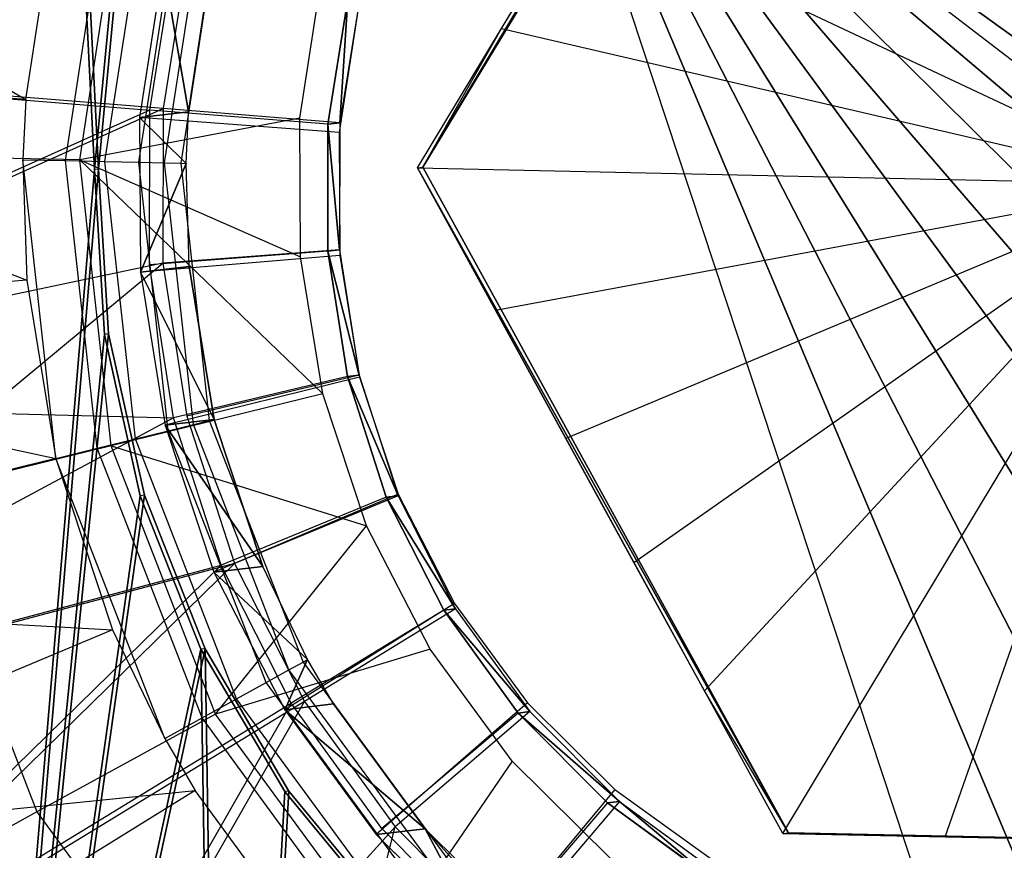
# Model space of a CAD drawing. Units: inches. Extents: x -0.5 to 6.96, y -0.31 to 1.02.
# Drawn here: x -0.42 to -0.42, y 0.37 to 0.37 of the extents above; entities that cross this region are included whole.
import ezdxf

# ---------------------------------------------------------------- set-up
doc = ezdxf.new("R2010")
doc.units = ezdxf.units.IN
doc.header["$MEASUREMENT"] = 0
doc.layers.get('0').update_dxf_attribs({"true_color": 0xffffff})

# ---------------------------------------------------------------- blocks, each defined once
blk = doc.blocks.new('Bry_a1_38')
at = {"color": 254, "true_color": 0xcccccc}
mesh = blk.add_polyface(dxfattribs=at)
corners = [(10.701512, 17.031911, 2.371576), (11.971562, 17.027651, 1.941369), (11.971596, 16.956422, -5.249611)]
mesh.append_faces([[corners[k] for k in face] for face in [(0, 1, 2)]], dxfattribs={"color": 254})
mesh = blk.add_polyface(dxfattribs=at)
corners = [(10.701512, 17.031911, 2.371576), (11.971596, 16.956422, -5.249611), (10.701549, 16.952161, -5.679829)]
mesh.append_faces([[corners[k] for k in face] for face in [(0, 1, 2)]], dxfattribs={"color": 254})
mesh = blk.add_polyface(dxfattribs=at)
corners = [(10.701512, 16.955715, 2.372331), (10.701549, 16.875965, -5.679074), (11.971562, 16.951454, 1.942124)]
mesh.append_faces([[corners[k] for k in face] for face in [(0, 1, 2)]], dxfattribs={"color": 254})
mesh = blk.add_polyface(dxfattribs=at)
corners = [(11.971562, 16.951454, 1.942124), (10.701549, 16.875965, -5.679074), (11.971596, 16.880225, -5.248856)]
mesh.append_faces([[corners[k] for k in face] for face in [(0, 1, 2)]], dxfattribs={"color": 254})
blk = doc.blocks.new('Group_42')
mesh = blk.add_polyface()
corners = [(0.5854486, -0.1171102, -0.2226641), (0.5962407, -0.1314526, -0.2227854), (0.596188, -0.1321174, -0.2227855), (0.5963969, -0.1308042, -0.2227864), (0.5966525, -0.1301882, -0.2227883), (0.5970013, -0.1296198, -0.2227913), (0.5974347, -0.129113, -0.2227952), (0.5979421, -0.1286802, -0.2227998), (0.6154471, -0.1171302, -0.2229642), (0.598511, -0.1283321, -0.2228052), (0.5991272, -0.1280773, -0.2228111), (0.5997758, -0.1279221, -0.2228175), (0.6004406, -0.1278702, -0.2228241), (0.6011054, -0.127923, -0.2228308), (0.6017537, -0.1280791, -0.2228374), (0.6023697, -0.1283347, -0.2228438), (0.602938, -0.1286835, -0.2228498), (0.6034448, -0.129117, -0.2228553), (0.6038776, -0.1296244, -0.2228601), (0.6042257, -0.1301933, -0.2228641), (0.6044804, -0.1308096, -0.2228672), (0.6046357, -0.1314582, -0.2228694), (0.6046876, -0.132123, -0.2228705), (0.6154168, -0.1621302, -0.2230058), (0.5854183, -0.1621102, -0.2227057), (0.5969979, -0.134616, -0.2227959), (0.5966499, -0.1340471, -0.2227919), (0.5963951, -0.1334308, -0.2227888), (0.5962399, -0.1327823, -0.2227866), (0.5974307, -0.1351234, -0.2228007), (0.5979375, -0.1355569, -0.2228062), (0.5985058, -0.1359057, -0.2228122), (0.5991218, -0.1361613, -0.2228186), (0.5997701, -0.1363174, -0.2228252), (0.6004349, -0.1363702, -0.2228319), (0.6010997, -0.1363183, -0.2228385), (0.6017483, -0.1361631, -0.2228449), (0.6023646, -0.1359083, -0.2228508), (0.6029334, -0.1355602, -0.2228562), (0.6034408, -0.1351274, -0.2228609), (0.6038742, -0.1346206, -0.2228647), (0.6042231, -0.1340522, -0.2228677), (0.6044787, -0.1334362, -0.2228697), (0.6046348, -0.1327878, -0.2228706)]
mesh.append_faces([[corners[k] for k in face] for face in [(1, 0, 3), (3, 0, 4), (4, 0, 5), (5, 0, 6), (6, 0, 7), (7, 8, 9), (9, 8, 10), (10, 8, 11), (11, 8, 12), (12, 8, 13), (13, 8, 14), (14, 8, 15), (15, 8, 16), (16, 8, 17), (17, 8, 18), (18, 8, 19), (19, 8, 20), (20, 8, 21), (21, 8, 22), (24, 25, 23), (25, 0, 26), (26, 0, 27), (27, 0, 28), (28, 0, 2)]], dxfattribs={"vtx0": -1, "vtx1": -1})
mesh.append_faces([[corners[k] for k in face] for face in [(0, 1, 2), (7, 0, 8), (22, 8, 23), (25, 24, 0), (23, 25, 29), (23, 29, 30), (23, 30, 31), (23, 31, 32), (23, 32, 33), (23, 33, 34), (23, 34, 35), (23, 35, 36), (23, 36, 37), (23, 37, 38), (23, 38, 39), (23, 39, 40), (23, 40, 41), (23, 41, 42), (23, 42, 43), (23, 43, 22)]], dxfattribs={"vtx0": -1, "vtx2": -1})
mesh = blk.add_polyface()
corners = [(0.5854783, -0.1621158, -0.216706), (0.597058, -0.1346216, -0.2167962), (0.5855087, -0.1171158, -0.2166644), (0.6154768, -0.1621358, -0.2170061), (0.5967099, -0.1340527, -0.2167922), (0.5964551, -0.1334364, -0.2167891), (0.5962999, -0.1327878, -0.2167869), (0.596248, -0.132123, -0.2167858), (0.5974907, -0.135129, -0.216801), (0.5979975, -0.1355625, -0.2168065), (0.5985659, -0.1359113, -0.2168125), (0.5991818, -0.1361669, -0.2168189), (0.5998301, -0.136323, -0.2168255), (0.6004949, -0.1363758, -0.2168322), (0.6011598, -0.1363239, -0.2168388), (0.6018083, -0.1361687, -0.2168452), (0.6024246, -0.1359139, -0.2168511), (0.6029934, -0.1355658, -0.2168565), (0.6035008, -0.135133, -0.2168612), (0.6039343, -0.1346262, -0.216865), (0.6042831, -0.1340578, -0.216868), (0.6045387, -0.1334418, -0.21687), (0.6046948, -0.1327934, -0.2168709), (0.6047476, -0.1321286, -0.2168708), (0.5980021, -0.1286858, -0.2168001), (0.6155072, -0.1171358, -0.2169645), (0.5974948, -0.1291186, -0.2167955), (0.5970613, -0.1296254, -0.2167916), (0.5967125, -0.1301938, -0.2167886), (0.5964569, -0.1308098, -0.2167867), (0.5963008, -0.1314582, -0.2167857), (0.598571, -0.1283377, -0.2168055), (0.5991873, -0.1280829, -0.2168114), (0.5998358, -0.1279277, -0.2168178), (0.6005007, -0.1278758, -0.2168244), (0.6011654, -0.1279286, -0.2168311), (0.6018138, -0.1280847, -0.2168377), (0.6024297, -0.1283403, -0.2168441), (0.6029981, -0.1286891, -0.2168501), (0.6035049, -0.1291226, -0.2168556), (0.6039376, -0.12963, -0.2168604), (0.6042857, -0.1301989, -0.2168644), (0.6045405, -0.1308152, -0.2168675), (0.6046957, -0.1314637, -0.2168697)]
mesh.append_faces([[corners[k] for k in face] for face in [(0, 1, 2), (1, 3, 8), (8, 3, 9), (9, 3, 10), (10, 3, 11), (11, 3, 12), (12, 3, 13), (13, 3, 14), (14, 3, 15), (15, 3, 16), (16, 3, 17), (17, 3, 18), (18, 3, 19), (19, 3, 20), (20, 3, 21), (21, 3, 22), (22, 3, 23), (2, 24, 25), (24, 2, 26), (26, 2, 27), (27, 2, 28), (28, 2, 29), (29, 2, 30), (30, 2, 7), (25, 23, 3)]], dxfattribs={"vtx0": -1, "vtx1": -1})
mesh.append_faces([[corners[k] for k in face] for face in [(1, 0, 3), (2, 1, 4), (2, 4, 5), (2, 5, 6), (2, 6, 7), (25, 24, 31), (25, 31, 32), (25, 32, 33), (25, 33, 34), (25, 34, 35), (25, 35, 36), (25, 36, 37), (25, 37, 38), (25, 38, 39), (25, 39, 40), (25, 40, 41), (25, 41, 42), (25, 42, 43), (25, 43, 23)]], dxfattribs={"vtx0": -1, "vtx2": -1})
blk = doc.blocks.new('Group_104')
for p, q in [((0.6022815, -0.1313018, -0.21112), (0.6016684, -0.1304663, -0.2111131)), ((0.6008423, -0.1314563, -0.2107628), (0.6012251, -0.1308936, -0.2108533)), ((0.6012058, -0.1308782, -0.2140831), (0.6017263, -0.1315875, -0.214089)), ((0.6012251, -0.1308936, -0.2108533), (0.6017429, -0.1315992, -0.2108592)), ((0.6001134, -0.1313692, -0.2340566), (0.6005156, -0.1309014, -0.2334467)), ((0.6008501, -0.1312327, -0.2334504), (0.6005156, -0.1309014, -0.2334467)), ((0.6014227, -0.1309242, -0.2140683), (0.6017476, -0.131367, -0.2140719)), ((0.6011182, -0.1309615, -0.2141323), (0.6016202, -0.1316455, -0.2141379)), ((0.6010427, -0.1310331, -0.214211), (0.6015286, -0.1316953, -0.2142165)), ((0.6022815, -0.1313018, -0.21112), (0.6027421, -0.1310462, -0.2115313)), ((0.6009843, -0.131088, -0.2143141), (0.6014579, -0.1317335, -0.2143194)), ((0.601039, -0.1312503, -0.2145648), (0.6009334, -0.1311341, -0.2145636)), ((0.6014129, -0.1317574, -0.2144396), (0.600947, -0.1311224, -0.2144343)), ((0.6001134, -0.1313692, -0.2340566), (0.5998094, -0.1311506, -0.2340534)), ((0.6005424, -0.1311593, -0.2107595), (0.6008423, -0.1314563, -0.2107628)), ((0.5976937, -0.1311888, -0.210731), (0.6000024, -0.1312382, -0.2107542)), ((0.599486, -0.1312256, -0.2129465), (0.5987711, -0.1332099, -0.2141572)), ((0.5990405, -0.131216, -0.2129966), (0.599486, -0.1312256, -0.2129465)), ((0.599486, -0.1312256, -0.2129465), (0.5999816, -0.1312363, -0.2128341)), ((0.5999816, -0.1312363, -0.2128341), (0.5987711, -0.1332099, -0.2141572)), ((0.5999816, -0.1312363, -0.2128341), (0.6000024, -0.1312382, -0.2107542)), ((0.5999816, -0.1312363, -0.2128341), (0.6002185, -0.1316697, -0.2129542)), ((0.6000024, -0.1312382, -0.2107542), (0.601114, -0.1332625, -0.2107672)), ((0.6003794, -0.1316328, -0.2340595), (0.6008501, -0.1312327, -0.2334504)), ((0.6011286, -0.1316122, -0.2334535), (0.6008501, -0.1312327, -0.2334504)), ((0.6008501, -0.1312327, -0.2334504), (0.601039, -0.1312503, -0.2145648)), ((0.6013175, -0.1316298, -0.2145679), (0.601039, -0.1312503, -0.2145648)), ((0.6017429, -0.1315992, -0.2108592), (0.6022815, -0.1313018, -0.21112)), ((0.6026575, -0.1322676, -0.2111247), (0.6022815, -0.1313018, -0.21112)), ((0.6003794, -0.1316328, -0.2340595), (0.6001134, -0.1313692, -0.2340566)), ((0.6018399, -0.1315253, -0.214073), (0.6017476, -0.131367, -0.2140719)), ((0.6008423, -0.1314563, -0.2107628), (0.601092, -0.1317966, -0.2107656)), ((0.6018399, -0.1315253, -0.214073), (0.6017263, -0.1315875, -0.214089)), ((0.6018399, -0.1315253, -0.214073), (0.6021714, -0.1323767, -0.2140771)), ((0.6019992, -0.1318552, -0.2140749), (0.6018399, -0.1315253, -0.214073)), ((0.6017263, -0.1315875, -0.214089), (0.6016202, -0.1316455, -0.2141379)), ((0.6017263, -0.1315875, -0.214089), (0.6020456, -0.1324075, -0.2140929)), ((0.600601, -0.1319347, -0.234062), (0.6011286, -0.1316122, -0.2334535)), ((0.601092, -0.1317966, -0.2107656), (0.6017429, -0.1315992, -0.2108592)), ((0.6013443, -0.1320307, -0.233456), (0.6011286, -0.1316122, -0.2334535)), ((0.6011286, -0.1316122, -0.2334535), (0.6013175, -0.1316298, -0.2145679)), ((0.6017429, -0.1315992, -0.2108592), (0.6012854, -0.1321718, -0.2107679)), ((0.6017429, -0.1315992, -0.2108592), (0.6020604, -0.1324148, -0.2108631)), ((0.600601, -0.1319347, -0.234062), (0.6003794, -0.1316328, -0.2340595)), ((0.6013175, -0.1316298, -0.2145679), (0.6013967, -0.1317655, -0.2145688)), ((0.6016202, -0.1316455, -0.2141379), (0.6015286, -0.1316953, -0.2142165)), ((0.6016202, -0.1316455, -0.2141379), (0.601928, -0.1324362, -0.2141417)), ((0.6002185, -0.1316697, -0.2129542), (0.5987711, -0.1332099, -0.2141572)), ((0.6002185, -0.1316697, -0.2129542), (0.6004322, -0.1320598, -0.2130114)), ((0.6015286, -0.1316953, -0.2142165), (0.6014579, -0.1317335, -0.2143194)), ((0.6015286, -0.1316953, -0.2142165), (0.6018266, -0.1324607, -0.2142202)), ((0.6014579, -0.1317335, -0.2143194), (0.6014129, -0.1317574, -0.2144396)), ((0.6014579, -0.1317335, -0.2143194), (0.6017484, -0.1324796, -0.214323)), ((0.6014129, -0.1317574, -0.2144396), (0.6013967, -0.1317655, -0.2145688)), ((0.6013967, -0.1317655, -0.2145688), (0.6015332, -0.1320483, -0.2145705)), ((0.6016987, -0.1324913, -0.2144431), (0.6014129, -0.1317574, -0.2144396)), ((0.601092, -0.1317966, -0.2107656), (0.6012854, -0.1321718, -0.2107679)), ((0.6021714, -0.1323767, -0.2140771), (0.6019992, -0.1318552, -0.2140749)), ((0.6007725, -0.1322675, -0.234064), (0.600601, -0.1319347, -0.234062)), ((0.6007725, -0.1322675, -0.234064), (0.6013443, -0.1320307, -0.233456)), ((0.6014919, -0.1324777, -0.2334579), (0.6013443, -0.1320307, -0.233456)), ((0.6013443, -0.1320307, -0.233456), (0.6015332, -0.1320483, -0.2145705)), ((0.6004322, -0.1320598, -0.2130114), (0.5987711, -0.1332099, -0.2141572)), ((0.6004322, -0.1320598, -0.2130114), (0.6006392, -0.1324367, -0.2130138)), ((0.6016808, -0.1324953, -0.2145723), (0.6015332, -0.1320483, -0.2145705)), ((0.6012854, -0.1321718, -0.2107679), (0.6014178, -0.1325726, -0.2107696)), ((0.6020604, -0.1324148, -0.2108631), (0.6012854, -0.1321718, -0.2107679)), ((0.60089, -0.1326232, -0.2340655), (0.6007725, -0.1322675, -0.234064)), ((0.6020604, -0.1324148, -0.2108631), (0.6026575, -0.1322676, -0.2111247)), ((0.6021714, -0.1323767, -0.2140771), (0.6020456, -0.1324075, -0.2140929)), ((0.6021714, -0.1323767, -0.2140771), (0.6022712, -0.1332849, -0.214079)), ((0.6022599, -0.1329187, -0.2140785), (0.6021714, -0.1323767, -0.2140771)), ((0.6014178, -0.1325726, -0.2107696), (0.6020604, -0.1324148, -0.2108631)), ((0.6020456, -0.1324075, -0.2140929), (0.601928, -0.1324362, -0.2141417)), ((0.6020456, -0.1324075, -0.2140929), (0.6021417, -0.1332821, -0.2140947)), ((0.6020604, -0.1324148, -0.2108631), (0.602156, -0.1332847, -0.2108649)), ((0.5987711, -0.1332099, -0.2141572), (0.6006392, -0.1324367, -0.2130138)), ((0.6006392, -0.1324367, -0.2130138), (0.600854, -0.132827, -0.2129617)), ((0.601928, -0.1324362, -0.2141417), (0.6018266, -0.1324607, -0.2142202)), ((0.601928, -0.1324362, -0.2141417), (0.6020206, -0.1332795, -0.2141434)), ((0.60089, -0.1326232, -0.2340655), (0.6014919, -0.1324777, -0.2334579)), ((0.6015677, -0.1329423, -0.2334591), (0.6014919, -0.1324777, -0.2334579)), ((0.6014919, -0.1324777, -0.2334579), (0.6016808, -0.1324953, -0.2145723)), ((0.6017484, -0.1324796, -0.214323), (0.6016987, -0.1324913, -0.2144431)), ((0.6018266, -0.1324607, -0.2142202), (0.6017484, -0.1324796, -0.214323)), ((0.6017484, -0.1324796, -0.214323), (0.6018359, -0.1332754, -0.2143246)), ((0.6018266, -0.1324607, -0.2142202), (0.6019163, -0.1332772, -0.2142219)), ((0.6016987, -0.1324913, -0.2144431), (0.6016808, -0.1324953, -0.2145723)), ((0.6017567, -0.1329599, -0.2145735), (0.6016808, -0.1324953, -0.2145723)), ((0.6017847, -0.1332742, -0.2144447), (0.6016987, -0.1324913, -0.2144431)), ((0.6014178, -0.1325726, -0.2107696), (0.602156, -0.1332847, -0.2108649)), ((0.6014178, -0.1325726, -0.2107696), (0.6014858, -0.1329892, -0.2107707)), ((0.6009503, -0.1329928, -0.2340665), (0.60089, -0.1326232, -0.2340655)), ((0.600854, -0.132827, -0.2129617), (0.5987711, -0.1332099, -0.2141572)), ((0.600854, -0.132827, -0.2129617), (0.6010932, -0.1332606, -0.2128471)), ((0.6022712, -0.1332849, -0.214079), (0.6022599, -0.1329187, -0.2140785)), ((0.6009503, -0.1329928, -0.2340665), (0.6015677, -0.1329423, -0.2334591)), ((0.60157, -0.133413, -0.2334596), (0.6015677, -0.1329423, -0.2334591)), ((0.6015677, -0.1329423, -0.2334591), (0.6017567, -0.1329599, -0.2145735)), ((0.6017567, -0.1329599, -0.2145735), (0.6017664, -0.1332737, -0.2145739)), ((0.6009521, -0.1333672, -0.2340669), (0.6009503, -0.1329928, -0.2340665)), ((0.6014858, -0.1329892, -0.2107707), (0.6014878, -0.1334113, -0.2107711)), ((0.602156, -0.1332847, -0.2108649), (0.6014858, -0.1329892, -0.2107707)), ((0.6006043, -0.134064, -0.2130149), (0.5987711, -0.1332099, -0.2141572)), ((0.5987711, -0.1332099, -0.2141572), (0.6003814, -0.1344316, -0.2130131)), ((0.6008356, -0.1336834, -0.2129623), (0.5987711, -0.1332099, -0.2141572)), ((0.6010932, -0.1332606, -0.2128471), (0.5987711, -0.1332099, -0.2141572)), ((0.601114, -0.1332625, -0.2107672), (0.5999168, -0.1352373, -0.2107571)), ((0.6010932, -0.1332606, -0.2128471), (0.6008356, -0.1336834, -0.2129623)), ((0.6010932, -0.1332606, -0.2128471), (0.601114, -0.1332625, -0.2107672)), ((0.6014878, -0.1334113, -0.2107711), (0.602156, -0.1332847, -0.2108649)), ((0.6016652, -0.1340527, -0.2144442), (0.6017847, -0.1332742, -0.2144447)), ((0.6018359, -0.1332754, -0.2143246), (0.6017144, -0.1340668, -0.2143241)), ((0.6017664, -0.1332737, -0.2145739), (0.6017589, -0.1334306, -0.214574)), ((0.6017847, -0.1332742, -0.2144447), (0.6017664, -0.1332737, -0.2145739)), ((0.6018359, -0.1332754, -0.2143246), (0.6017847, -0.1332742, -0.2144447)), ((0.6019163, -0.1332772, -0.2142219), (0.6017917, -0.1340891, -0.2142214)), ((0.6019163, -0.1332772, -0.2142219), (0.6018359, -0.1332754, -0.2143246)), ((0.6020206, -0.1332795, -0.2141434), (0.6018919, -0.1341181, -0.2141429)), ((0.6020206, -0.1332795, -0.2141434), (0.6019163, -0.1332772, -0.2142219)), ((0.6021417, -0.1332821, -0.2140947), (0.6020082, -0.1341518, -0.2140942)), ((0.6021417, -0.1332821, -0.2140947), (0.6020206, -0.1332795, -0.2141434)), ((0.602156, -0.1332847, -0.2108649), (0.6020232, -0.1341498, -0.2108644)), ((0.6022712, -0.1332849, -0.214079), (0.6021417, -0.1332821, -0.2140947)), ((0.602156, -0.1332847, -0.2108649), (0.6027707, -0.1332977, -0.2111268)), ((0.6022625, -0.1334679, -0.214079), (0.6022712, -0.1332849, -0.214079)), ((0.6008953, -0.1337374, -0.2340666), (0.6009521, -0.1333672, -0.2340669)), ((0.6009521, -0.1333672, -0.2340669), (0.60157, -0.133413, -0.2334596)), ((0.6014878, -0.1334113, -0.2107711), (0.6014237, -0.1338285, -0.2107708)), ((0.6014985, -0.1338783, -0.2334593), (0.60157, -0.133413, -0.2334596)), ((0.60157, -0.133413, -0.2334596), (0.6017589, -0.1334306, -0.214574)), ((0.6016875, -0.1338959, -0.2145737), (0.6017589, -0.1334306, -0.214574)), ((0.6022625, -0.1334679, -0.214079), (0.6021792, -0.1340108, -0.2140787)), ((0.6008356, -0.1336834, -0.2129623), (0.6006043, -0.134064, -0.2130149))]:
    blk.add_line(p, q)
mesh = blk.add_polyface()
corners = [(0.6036127, -0.1311778, -0.2140904), (0.6017476, -0.131367, -0.2140719), (0.6032353, -0.1304455, -0.214086)]
mesh.append_faces([[corners[k] for k in face] for face in [(0, 1, 2)]])
mesh = blk.add_polyface()
corners = [(0.596249, -0.1326453, -0.2340191), (0.596194, -0.1333899, -0.2340193), (0.5961922, -0.1330155, -0.2340189), (0.5962543, -0.1337595, -0.2340202), (0.5963631, -0.1322886, -0.2340199), (0.5963717, -0.1341151, -0.2340217), (0.5965315, -0.1319541, -0.2340213), (0.6003942, -0.1347326, -0.2340625), (0.5967501, -0.1316501, -0.2340232), (0.5970137, -0.131384, -0.2340256), (0.5973156, -0.1311625, -0.2340284), (0.5976484, -0.1309908, -0.2340316), (0.598004, -0.1308734, -0.234035), (0.5983736, -0.1308131, -0.2340387), (0.5987481, -0.1308113, -0.2340424), (0.5991182, -0.1308681, -0.2340462)]
mesh.append_faces([[corners[k] for k in face] for face in [(0, 1, 2), (7, 14, 15)]], dxfattribs={"vtx0": -1})
mesh.append_faces([[corners[k] for k in face] for face in [(1, 0, 3), (3, 4, 5), (5, 6, 7)]], dxfattribs={"vtx0": -1, "vtx1": -1})
mesh.append_faces([[corners[k] for k in face] for face in [(3, 0, 4), (5, 4, 6), (7, 6, 8), (7, 8, 9), (7, 9, 10), (7, 10, 11), (7, 11, 12), (7, 12, 13), (7, 13, 14)]], dxfattribs={"vtx0": -1, "vtx2": -1})
mesh = blk.add_polyface()
corners = [(0.6005156, -0.1309014, -0.2334467), (0.601039, -0.1312503, -0.2145648), (0.6008501, -0.1312327, -0.2334504), (0.6007046, -0.130919, -0.2145611), (0.6009334, -0.1311341, -0.2145636)]
mesh.append_faces([[corners[k] for k in face] for face in [(0, 1, 2), (1, 3, 4)]], dxfattribs={"vtx0": -1})
mesh.append_faces([[corners[k] for k in face] for face in [(1, 0, 3)]], dxfattribs={"vtx0": -1, "vtx2": -1})
mesh = blk.add_polyface()
corners = [(0.5999816, -0.1312363, -0.2128341), (0.5976937, -0.1311888, -0.210731), (0.5981661, -0.1311973, -0.2129333), (0.6000024, -0.1312382, -0.2107542)]
mesh.append_faces([[corners[k] for k in face] for face in [(0, 1, 2), (1, 0, 3)]], dxfattribs={"vtx0": -1})
mesh = blk.add_polyface()
corners = [(0.603871, -0.1319601, -0.2140937), (0.6019992, -0.1318552, -0.2140749), (0.6036127, -0.1311778, -0.2140904)]
mesh.append_faces([[corners[k] for k in face] for face in [(0, 1, 2)]])
mesh = blk.add_polyface()
corners = [(0.6000024, -0.1312382, -0.2107542), (0.6010932, -0.1332606, -0.2128471), (0.601114, -0.1332625, -0.2107672), (0.6002185, -0.1316697, -0.2129542)]
mesh.append_faces([[corners[k] for k in face] for face in [(0, 1, 2), (1, 0, 3)]], dxfattribs={"vtx0": -1})
mesh = blk.add_polyface()
corners = [(0.6011286, -0.1316122, -0.2334535), (0.601039, -0.1312503, -0.2145648), (0.6013175, -0.1316298, -0.2145679), (0.6008501, -0.1312327, -0.2334504)]
mesh.append_faces([[corners[k] for k in face] for face in [(0, 1, 2), (1, 0, 3)]], dxfattribs={"vtx0": -1})
mesh = blk.add_polyface()
corners = [(0.6013443, -0.1320307, -0.233456), (0.6013967, -0.1317655, -0.2145688), (0.6015332, -0.1320483, -0.2145705), (0.6011286, -0.1316122, -0.2334535), (0.6013175, -0.1316298, -0.2145679)]
mesh.append_faces([[corners[k] for k in face] for face in [(0, 1, 2), (1, 3, 4)]], dxfattribs={"vtx0": -1})
mesh.append_faces([[corners[k] for k in face] for face in [(1, 0, 3)]], dxfattribs={"vtx0": -1, "vtx2": -1})
mesh = blk.add_polyface()
corners = [(0.6040038, -0.1327731, -0.2140958), (0.6021714, -0.1323767, -0.2140771), (0.603871, -0.1319601, -0.2140937)]
mesh.append_faces([[corners[k] for k in face] for face in [(0, 1, 2)]])
mesh = blk.add_polyface()
corners = [(0.6014919, -0.1324777, -0.2334579), (0.6015332, -0.1320483, -0.2145705), (0.6016808, -0.1324953, -0.2145723), (0.6013443, -0.1320307, -0.233456)]
mesh.append_faces([[corners[k] for k in face] for face in [(0, 1, 2), (1, 0, 3)]], dxfattribs={"vtx0": -1})
mesh = blk.add_polyface()
corners = [(0.6015677, -0.1329423, -0.2334591), (0.6016808, -0.1324953, -0.2145723), (0.6017567, -0.1329599, -0.2145735), (0.6014919, -0.1324777, -0.2334579)]
mesh.append_faces([[corners[k] for k in face] for face in [(0, 1, 2), (1, 0, 3)]], dxfattribs={"vtx0": -1})
mesh = blk.add_polyface()
corners = [(0.6040077, -0.1335969, -0.2140966), (0.6022599, -0.1329187, -0.2140785), (0.6040038, -0.1327731, -0.2140958)]
mesh.append_faces([[corners[k] for k in face] for face in [(0, 1, 2)]])
mesh = blk.add_polyface()
corners = [(0.60157, -0.133413, -0.2334596), (0.6017664, -0.1332737, -0.2145739), (0.6017589, -0.1334306, -0.214574), (0.6015677, -0.1329423, -0.2334591), (0.6017567, -0.1329599, -0.2145735)]
mesh.append_faces([[corners[k] for k in face] for face in [(0, 1, 2), (1, 3, 4)]], dxfattribs={"vtx0": -1})
mesh.append_faces([[corners[k] for k in face] for face in [(1, 0, 3)]], dxfattribs={"vtx0": -1, "vtx2": -1})
mesh = blk.add_polyface()
corners = [(0.601114, -0.1332625, -0.2107672), (0.599896, -0.1352354, -0.212837), (0.5999168, -0.1352373, -0.2107571), (0.6008356, -0.1336834, -0.2129623)]
mesh.append_faces([[corners[k] for k in face] for face in [(0, 1, 2), (1, 0, 3)]], dxfattribs={"vtx0": -1})
mesh = blk.add_polyface()
corners = [(0.6014985, -0.1338783, -0.2334593), (0.6017589, -0.1334306, -0.214574), (0.6016875, -0.1338959, -0.2145737), (0.60157, -0.133413, -0.2334596)]
mesh.append_faces([[corners[k] for k in face] for face in [(0, 1, 2), (1, 0, 3)]], dxfattribs={"vtx0": -1})
mesh = blk.add_polyface()
corners = [(0.6040077, -0.1335969, -0.2140966), (0.6038827, -0.1344112, -0.2140961), (0.6022625, -0.1334679, -0.214079)]
mesh.append_faces([[corners[k] for k in face] for face in [(0, 1, 2)]])
blk = doc.blocks.new('Group_105')
for p, q in [((0.600968, -0.1309762, -0.2245509), (0.6012876, -0.1313635, -0.2245544)), ((0.6013036, -0.131365, -0.2229545), (0.600984, -0.1309777, -0.2229509)), ((0.6012876, -0.1313635, -0.2245544), (0.6015426, -0.131796, -0.2245574)), ((0.6013036, -0.131365, -0.2229545), (0.6012876, -0.1313635, -0.2245544)), ((0.6015586, -0.1317975, -0.2229574), (0.6013036, -0.131365, -0.2229545)), ((0.6015426, -0.131796, -0.2245574), (0.6017269, -0.1322631, -0.2245596)), ((0.6015586, -0.1317975, -0.2229574), (0.6015426, -0.131796, -0.2245574)), ((0.6017429, -0.1322646, -0.2229597), (0.6015586, -0.1317975, -0.2229574)), ((0.6017429, -0.1322646, -0.2229597), (0.6017269, -0.1322631, -0.2245596)), ((0.6017269, -0.1322631, -0.2245596), (0.6018358, -0.1327533, -0.2245612)), ((0.6018518, -0.1327548, -0.2229613), (0.6017429, -0.1322646, -0.2229597)), ((0.6018358, -0.1327533, -0.2245612), (0.6018667, -0.1332545, -0.224562)), ((0.6018518, -0.1327548, -0.2229613), (0.6018358, -0.1327533, -0.2245612)), ((0.6018827, -0.133256, -0.222962), (0.6018518, -0.1327548, -0.2229613)), ((0.6018667, -0.1332545, -0.224562), (0.6018188, -0.1337543, -0.224562)), ((0.6018348, -0.1337558, -0.222962), (0.6018827, -0.133256, -0.222962)), ((0.6018827, -0.133256, -0.222962), (0.6018667, -0.1332545, -0.224562))]:
    blk.add_line(p, q)
mesh = blk.add_polyface()
corners = [(0.5952236, -0.128287, -0.2244909), (0.5955158, -0.1326461, -0.2244979), (0.5954679, -0.133146, -0.2244979), (0.5960346, -0.1278088, -0.2244985), (0.5956413, -0.1321599, -0.2244987), (0.5958413, -0.1316993, -0.2245002), (0.5961109, -0.1312757, -0.2245025), (0.5969104, -0.1274633, -0.224507), (0.5964434, -0.1308994, -0.2245055), (0.5968307, -0.1305798, -0.2245091), (0.5972632, -0.1303248, -0.2245132), (0.5978294, -0.127259, -0.224516), (0.5977303, -0.1301405, -0.2245177), (0.5982204, -0.1300316, -0.2245225), (0.5987691, -0.1272011, -0.2245253), (0.5987216, -0.1300007, -0.2245275), (0.5992214, -0.1300486, -0.2245325), (0.5997063, -0.1272909, -0.2245348), (0.5997076, -0.130174, -0.2245375), (0.6006179, -0.1275261, -0.2245441), (0.6001682, -0.130374, -0.2245423), (0.6005918, -0.1306436, -0.2245468), (0.600968, -0.1309762, -0.2245509), (0.6014814, -0.1279011, -0.2245531), (0.6012876, -0.1313635, -0.2245544), (0.6015426, -0.131796, -0.2245574), (0.6022757, -0.1284066, -0.2245615), (0.6017269, -0.1322631, -0.2245596), (0.6018358, -0.1327533, -0.2245612), (0.6018667, -0.1332545, -0.224562), (0.602111, -0.1381134, -0.2245689), (0.6028372, -0.1375142, -0.2245756), (0.6029811, -0.1290301, -0.2245692), (0.6034607, -0.1368087, -0.2245812), (0.6035803, -0.1297563, -0.2245759), (0.6039661, -0.1360144, -0.2245855), (0.6040585, -0.1305673, -0.2245814), (0.6043411, -0.1351508, -0.2245885), (0.604404, -0.1314431, -0.2245857), (0.6045764, -0.1342392, -0.22459), (0.6046082, -0.1323622, -0.2245886), (0.6046662, -0.1333019, -0.22459), (0.5927583, -0.1321613, -0.2244698), (0.5927264, -0.1340382, -0.2244713), (0.5926685, -0.1330985, -0.2244698), (0.5929306, -0.1349573, -0.2244742), (0.5929935, -0.1312496, -0.2244713), (0.5932761, -0.1358331, -0.2244784), (0.5933685, -0.130386, -0.2244743), (0.5937543, -0.1366441, -0.224484), (0.593874, -0.1295917, -0.2244786), (0.5943535, -0.1373703, -0.2244906), (0.5944975, -0.1288862, -0.2244842), (0.5950589, -0.1379938, -0.2244983), (0.5954988, -0.1336471, -0.2244986), (0.5958532, -0.1384993, -0.2245067), (0.5956078, -0.1341373, -0.2245002), (0.595792, -0.1346044, -0.2245025), (0.5960471, -0.135037, -0.2245054), (0.5967168, -0.1388743, -0.2245157), (0.5963666, -0.1354243, -0.224509), (0.5967429, -0.1357568, -0.224513), (0.5976284, -0.1391096, -0.224525), (0.5971665, -0.1360264, -0.2245175), (0.597627, -0.1362264, -0.2245223), (0.5981132, -0.1363519, -0.2245273), (0.5985655, -0.1391993, -0.2245345), (0.598613, -0.1363998, -0.2245323), (0.5995052, -0.1391414, -0.2245438), (0.5991142, -0.1363688, -0.2245373), (0.5996044, -0.1362599, -0.2245421), (0.6004243, -0.1389372, -0.2245528), (0.6000714, -0.1360757, -0.2245466), (0.6005039, -0.1358206, -0.2245507), (0.6013, -0.1385917, -0.2245613), (0.6008912, -0.135501, -0.2245543), (0.6012238, -0.1351247, -0.2245573), (0.6014933, -0.1347011, -0.2245596), (0.6016933, -0.1342405, -0.2245612), (0.6018188, -0.1337543, -0.224562)]
mesh.append_faces([[corners[k] for k in face] for face in [(39, 40, 41), (42, 43, 44)]], dxfattribs={"vtx0": -1})
mesh.append_faces([[corners[k] for k in face] for face in [(1, 3, 4), (4, 3, 5), (5, 3, 6), (6, 7, 8), (8, 7, 9), (9, 7, 10), (10, 11, 12), (12, 11, 13), (13, 14, 15), (15, 14, 16), (16, 17, 18), (18, 19, 20), (20, 19, 21), (21, 19, 22), (22, 23, 24), (24, 23, 25), (25, 26, 27), (27, 26, 28), (28, 26, 29), (30, 26, 31), (31, 32, 33), (33, 34, 35), (35, 36, 37), (37, 38, 39), (43, 42, 45), (45, 46, 47), (47, 48, 49), (49, 50, 51), (51, 52, 53), (53, 54, 55), (55, 58, 59), (59, 61, 62), (62, 65, 66), (66, 67, 68), (68, 70, 71), (71, 73, 74), (74, 77, 30)]], dxfattribs={"vtx0": -1, "vtx1": -1})
mesh.append_faces([[corners[k] for k in face] for face in [(29, 26, 30), (53, 0, 2)]], dxfattribs={"vtx0": -1, "vtx1": -1, "vtx2": -1})
mesh.append_faces([[corners[k] for k in face] for face in [(0, 1, 2), (1, 0, 3), (6, 3, 7), (10, 7, 11), (13, 11, 14), (16, 14, 17), (18, 17, 19), (22, 19, 23), (25, 23, 26), (31, 26, 32), (33, 32, 34), (35, 34, 36), (37, 36, 38), (39, 38, 40), (45, 42, 46), (47, 46, 48), (49, 48, 50), (51, 50, 52), (53, 52, 0), (53, 2, 54), (55, 54, 56), (55, 56, 57), (55, 57, 58), (59, 58, 60), (59, 60, 61), (62, 61, 63), (62, 63, 64), (62, 64, 65), (66, 65, 67), (68, 67, 69), (68, 69, 70), (71, 70, 72), (71, 72, 73), (74, 73, 75), (74, 75, 76), (74, 76, 77), (30, 77, 78), (30, 78, 79), (30, 79, 29)]], dxfattribs={"vtx0": -1, "vtx2": -1})
mesh = blk.add_polyface()
corners = [(0.5927424, -0.1340397, -0.2228713), (0.5927743, -0.1321627, -0.2228699), (0.5926845, -0.1331, -0.2228699), (0.5929466, -0.1349588, -0.2228742), (0.5930095, -0.1312511, -0.2228714), (0.5932921, -0.1358346, -0.2228785), (0.5933845, -0.1303875, -0.2228744), (0.5937703, -0.1366456, -0.222884), (0.59389, -0.1295932, -0.2228787), (0.5943695, -0.1373718, -0.2228907), (0.5945135, -0.1288877, -0.2228843), (0.595075, -0.1379953, -0.2228984), (0.5952396, -0.1282885, -0.222891), (0.5954839, -0.1331474, -0.2228979), (0.5955148, -0.1336486, -0.2228987), (0.5958692, -0.1385008, -0.2229068), (0.5956238, -0.1341388, -0.2229003), (0.595808, -0.1346059, -0.2229025), (0.5960631, -0.1350384, -0.2229055), (0.5967328, -0.1388758, -0.2229158), (0.5963826, -0.1354258, -0.222909), (0.5967589, -0.1357583, -0.2229131), (0.5976444, -0.1391111, -0.2229251), (0.5971825, -0.1360279, -0.2229176), (0.597643, -0.1362279, -0.2229224), (0.5981292, -0.1363534, -0.2229274), (0.5985815, -0.1392008, -0.2229346), (0.598629, -0.1364012, -0.2229324), (0.5995212, -0.1391429, -0.2229439), (0.5991302, -0.1363703, -0.2229374), (0.5996204, -0.1362614, -0.2229422), (0.6004403, -0.1389387, -0.2229529), (0.6000874, -0.1360771, -0.2229467), (0.60052, -0.1358221, -0.2229508), (0.601316, -0.1385932, -0.2229614), (0.6009072, -0.1355025, -0.2229544), (0.6012398, -0.1351262, -0.2229574), (0.6015093, -0.1347026, -0.2229597), (0.602127, -0.1381149, -0.222969), (0.6017093, -0.134242, -0.2229612), (0.6018348, -0.1337558, -0.222962), (0.6018827, -0.133256, -0.222962), (0.5955318, -0.1326476, -0.2228979), (0.5960506, -0.1278102, -0.2228986), (0.5956573, -0.1321614, -0.2228987), (0.5958573, -0.1317008, -0.2229003), (0.5961269, -0.1312772, -0.2229026), (0.5969264, -0.1274647, -0.2229071), (0.5964594, -0.1309009, -0.2229056), (0.5968467, -0.1305813, -0.2229092), (0.5972792, -0.1303263, -0.2229133), (0.5978454, -0.1272605, -0.2229161), (0.5977463, -0.130142, -0.2229178), (0.5982364, -0.1300331, -0.2229226), (0.5987851, -0.1272026, -0.2229254), (0.5987376, -0.1300022, -0.2229276), (0.5992374, -0.13005, -0.2229326), (0.5997223, -0.1272923, -0.2229349), (0.5997236, -0.1301755, -0.2229376), (0.6006339, -0.1275276, -0.2229442), (0.6001842, -0.1303755, -0.2229424), (0.6006078, -0.1306451, -0.2229469), (0.600984, -0.1309777, -0.2229509), (0.6014974, -0.1279026, -0.2229532), (0.6013036, -0.131365, -0.2229545), (0.6015586, -0.1317975, -0.2229574), (0.6022917, -0.1284081, -0.2229616), (0.6017429, -0.1322646, -0.2229597), (0.6018518, -0.1327548, -0.2229613), (0.6028532, -0.1375157, -0.2229757), (0.6029971, -0.1290316, -0.2229693), (0.6034767, -0.1368102, -0.2229813), (0.6035963, -0.1297578, -0.2229759), (0.6039821, -0.1360159, -0.2229856), (0.6040745, -0.1305688, -0.2229815), (0.6043571, -0.1351523, -0.2229886), (0.60442, -0.1314446, -0.2229857), (0.6045924, -0.1342407, -0.2229901), (0.6046242, -0.1323637, -0.2229886), (0.6046822, -0.1333034, -0.2229901)]
mesh.append_faces([[corners[k] for k in face] for face in [(0, 1, 2), (78, 77, 79)]], dxfattribs={"vtx0": -1})
mesh.append_faces([[corners[k] for k in face] for face in [(1, 3, 4), (4, 5, 6), (6, 7, 8), (8, 9, 10), (10, 11, 12), (13, 11, 14), (14, 15, 16), (16, 15, 17), (17, 15, 18), (18, 19, 20), (20, 19, 21), (21, 22, 23), (23, 22, 24), (24, 22, 25), (25, 26, 27), (27, 28, 29), (29, 28, 30), (30, 31, 32), (32, 31, 33), (33, 34, 35), (35, 34, 36), (36, 34, 37), (37, 38, 39), (39, 38, 40), (40, 38, 41), (12, 42, 43), (42, 12, 13), (43, 46, 47), (47, 50, 51), (51, 53, 54), (54, 56, 57), (57, 58, 59), (59, 62, 63), (63, 65, 66), (66, 69, 70), (70, 71, 72), (72, 73, 74), (74, 75, 76), (76, 77, 78)]], dxfattribs={"vtx0": -1, "vtx1": -1})
mesh.append_faces([[corners[k] for k in face] for face in [(12, 11, 13), (66, 41, 38)]], dxfattribs={"vtx0": -1, "vtx1": -1, "vtx2": -1})
mesh.append_faces([[corners[k] for k in face] for face in [(1, 0, 3), (4, 3, 5), (6, 5, 7), (8, 7, 9), (10, 9, 11), (14, 11, 15), (18, 15, 19), (21, 19, 22), (25, 22, 26), (27, 26, 28), (30, 28, 31), (33, 31, 34), (37, 34, 38), (43, 42, 44), (43, 44, 45), (43, 45, 46), (47, 46, 48), (47, 48, 49), (47, 49, 50), (51, 50, 52), (51, 52, 53), (54, 53, 55), (54, 55, 56), (57, 56, 58), (59, 58, 60), (59, 60, 61), (59, 61, 62), (63, 62, 64), (63, 64, 65), (66, 65, 67), (66, 67, 68), (66, 68, 41), (66, 38, 69), (70, 69, 71), (72, 71, 73), (74, 73, 75), (76, 75, 77)]], dxfattribs={"vtx0": -1, "vtx2": -1})
blk = doc.blocks.new('Group_106')
for p, q in [((0.6002182, -0.1313289, -0.2294314), (0.6005672, -0.1309176, -0.2297471)), ((0.6002639, -0.1313331, -0.2248567), (0.6006193, -0.1309224, -0.2245473)), ((0.6005672, -0.1309176, -0.2297471), (0.6008995, -0.131251, -0.2297507)), ((0.6009515, -0.1312559, -0.2245509), (0.6006193, -0.1309224, -0.2245473)), ((0.6002182, -0.1313289, -0.2294314), (0.5999065, -0.1311016, -0.2294281)), ((0.6002639, -0.1313331, -0.2248567), (0.5999522, -0.1311059, -0.2248533)), ((0.6004905, -0.1316021, -0.2294344), (0.6008995, -0.131251, -0.2297507)), ((0.6005363, -0.1316064, -0.2248596), (0.6009515, -0.1312559, -0.2245509)), ((0.6008995, -0.131251, -0.2297507), (0.6011755, -0.1316323, -0.2297538)), ((0.6012276, -0.1316371, -0.2245541), (0.6009515, -0.1312559, -0.2245509)), ((0.6004905, -0.1316021, -0.2294344), (0.6002182, -0.1313289, -0.2294314)), ((0.6002182, -0.1313289, -0.2294314), (0.6002639, -0.1313331, -0.2248567)), ((0.6005363, -0.1316064, -0.2248596), (0.6002639, -0.1313331, -0.2248567)), ((0.6007167, -0.1319146, -0.229437), (0.6004905, -0.1316021, -0.2294344)), ((0.6004905, -0.1316021, -0.2294344), (0.6005363, -0.1316064, -0.2248596)), ((0.6007625, -0.1319189, -0.2248622), (0.6005363, -0.1316064, -0.2248596)), ((0.6007167, -0.1319146, -0.229437), (0.6011755, -0.1316323, -0.2297538)), ((0.6007625, -0.1319189, -0.2248622), (0.6012276, -0.1316371, -0.2245541)), ((0.6011755, -0.1316323, -0.2297538), (0.6013885, -0.1320521, -0.2297563)), ((0.6014405, -0.1320569, -0.2245566), (0.6012276, -0.1316371, -0.2245541)), ((0.6008913, -0.1322586, -0.229439), (0.6007167, -0.1319146, -0.229437)), ((0.6007167, -0.1319146, -0.229437), (0.6007625, -0.1319189, -0.2248622)), ((0.600937, -0.1322629, -0.2248643), (0.6007625, -0.1319189, -0.2248622)), ((0.6008913, -0.1322586, -0.229439), (0.6013885, -0.1320521, -0.2297563)), ((0.600937, -0.1322629, -0.2248643), (0.6014405, -0.1320569, -0.2245566)), ((0.6013885, -0.1320521, -0.2297563), (0.6015332, -0.1325, -0.2297582)), ((0.6015852, -0.1325048, -0.2245585), (0.6014405, -0.1320569, -0.2245566)), ((0.6010098, -0.1326257, -0.2294406), (0.6008913, -0.1322586, -0.229439)), ((0.6008913, -0.1322586, -0.229439), (0.600937, -0.1322629, -0.2248643)), ((0.6010556, -0.13263, -0.2248658), (0.600937, -0.1322629, -0.2248643)), ((0.6010098, -0.1326257, -0.2294406), (0.6015332, -0.1325, -0.2297582)), ((0.6010556, -0.13263, -0.2248658), (0.6015852, -0.1325048, -0.2245585)), ((0.6015332, -0.1325, -0.2297582), (0.6016061, -0.132965, -0.2297594)), ((0.6016581, -0.1329699, -0.2245596), (0.6015852, -0.1325048, -0.2245585)), ((0.6010695, -0.1330069, -0.2294415), (0.6010098, -0.1326257, -0.2294406)), ((0.6010098, -0.1326257, -0.2294406), (0.6010556, -0.13263, -0.2248658)), ((0.6011153, -0.1330111, -0.2248667), (0.6010556, -0.13263, -0.2248658)), ((0.6010695, -0.1330069, -0.2294415), (0.6016061, -0.132965, -0.2297594)), ((0.6016061, -0.132965, -0.2297594), (0.6016053, -0.1334357, -0.2297598)), ((0.6011153, -0.1330111, -0.2248667), (0.6016581, -0.1329699, -0.2245596)), ((0.6016573, -0.1334406, -0.22456), (0.6016581, -0.1329699, -0.2245596)), ((0.6010689, -0.1333927, -0.2294419), (0.6010695, -0.1330069, -0.2294415)), ((0.6010695, -0.1330069, -0.2294415), (0.6011153, -0.1330111, -0.2248667)), ((0.6011147, -0.1333969, -0.2248671), (0.6011153, -0.1330111, -0.2248667)), ((0.6010079, -0.1337736, -0.2294416), (0.6010689, -0.1333927, -0.2294419)), ((0.6010537, -0.1337779, -0.2248668), (0.6011147, -0.1333969, -0.2248671)), ((0.6010689, -0.1333927, -0.2294419), (0.6016053, -0.1334357, -0.2297598)), ((0.6010689, -0.1333927, -0.2294419), (0.6011147, -0.1333969, -0.2248671)), ((0.6011147, -0.1333969, -0.2248671), (0.6016573, -0.1334406, -0.22456)), ((0.6016053, -0.1334357, -0.2297598), (0.6015308, -0.1339005, -0.2297595)), ((0.6015829, -0.1339054, -0.2245597), (0.6016573, -0.1334406, -0.22456))]:
    blk.add_line(p, q)
mesh = blk.add_polyface()
corners = [(0.6022998, -0.1297645, -0.224563), (0.6015062, -0.1290843, -0.2245545), (0.6009515, -0.1312559, -0.2245509)]
mesh.append_faces([[corners[k] for k in face] for face in [(0, 1, 2)]])
mesh = blk.add_polyface()
corners = [(0.6028827, -0.13059, -0.2297699), (0.6011755, -0.1316323, -0.2297538), (0.6022478, -0.1297597, -0.2297628)]
mesh.append_faces([[corners[k] for k in face] for face in [(0, 1, 2)]])
mesh = blk.add_polyface()
corners = [(0.6029347, -0.1305949, -0.2245702), (0.6022998, -0.1297645, -0.224563), (0.6012276, -0.1316371, -0.2245541)]
mesh.append_faces([[corners[k] for k in face] for face in [(0, 1, 2)]])
mesh = blk.add_polyface()
corners = [(0.6033311, -0.1315343, -0.2297753), (0.6013885, -0.1320521, -0.2297563), (0.6028827, -0.13059, -0.2297699)]
mesh.append_faces([[corners[k] for k in face] for face in [(0, 1, 2)]])
mesh = blk.add_polyface()
corners = [(0.6033831, -0.1315391, -0.2245755), (0.6029347, -0.1305949, -0.2245702), (0.6014405, -0.1320569, -0.2245566)]
mesh.append_faces([[corners[k] for k in face] for face in [(0, 1, 2)]])
mesh = blk.add_polyface()
corners = [(0.6002639, -0.1313331, -0.2248567), (0.5999065, -0.1311016, -0.2294281), (0.6002182, -0.1313289, -0.2294314), (0.5999522, -0.1311059, -0.2248533)]
mesh.append_faces([[corners[k] for k in face] for face in [(0, 1, 2), (1, 0, 3)]], dxfattribs={"vtx0": -1})
mesh = blk.add_polyface()
corners = [(0.6002639, -0.1313331, -0.2248567), (0.6004905, -0.1316021, -0.2294344), (0.6005363, -0.1316064, -0.2248596), (0.6002182, -0.1313289, -0.2294314)]
mesh.append_faces([[corners[k] for k in face] for face in [(0, 1, 2), (1, 0, 3)]], dxfattribs={"vtx0": -1})
mesh = blk.add_polyface()
corners = [(0.6035734, -0.1325511, -0.2297786), (0.6015332, -0.1325, -0.2297582), (0.6033311, -0.1315343, -0.2297753)]
mesh.append_faces([[corners[k] for k in face] for face in [(0, 1, 2)]])
mesh = blk.add_polyface()
corners = [(0.6036254, -0.1325559, -0.2245789), (0.6033831, -0.1315391, -0.2245755), (0.6016581, -0.1329699, -0.2245596)]
mesh.append_faces([[corners[k] for k in face] for face in [(0, 1, 2)]])
mesh = blk.add_polyface()
corners = [(0.6005363, -0.1316064, -0.2248596), (0.6007167, -0.1319146, -0.229437), (0.6007625, -0.1319189, -0.2248622), (0.6004905, -0.1316021, -0.2294344)]
mesh.append_faces([[corners[k] for k in face] for face in [(0, 1, 2), (1, 0, 3)]], dxfattribs={"vtx0": -1})
mesh = blk.add_polyface()
corners = [(0.6007625, -0.1319189, -0.2248622), (0.6008913, -0.1322586, -0.229439), (0.600937, -0.1322629, -0.2248643), (0.6007167, -0.1319146, -0.229437)]
mesh.append_faces([[corners[k] for k in face] for face in [(0, 1, 2), (1, 0, 3)]], dxfattribs={"vtx0": -1})
mesh = blk.add_polyface()
corners = [(0.600937, -0.1322629, -0.2248643), (0.6010098, -0.1326257, -0.2294406), (0.6010556, -0.13263, -0.2248658), (0.6008913, -0.1322586, -0.229439)]
mesh.append_faces([[corners[k] for k in face] for face in [(0, 1, 2), (1, 0, 3)]], dxfattribs={"vtx0": -1})
mesh = blk.add_polyface()
corners = [(0.603599, -0.133596, -0.2297799), (0.6016053, -0.1334357, -0.2297598), (0.6035734, -0.1325511, -0.2297786)]
mesh.append_faces([[corners[k] for k in face] for face in [(0, 1, 2)]])
mesh = blk.add_polyface()
corners = [(0.603651, -0.1336009, -0.2245801), (0.6036254, -0.1325559, -0.2245789), (0.6016573, -0.1334406, -0.22456)]
mesh.append_faces([[corners[k] for k in face] for face in [(0, 1, 2)]])
mesh = blk.add_polyface()
corners = [(0.6010556, -0.13263, -0.2248658), (0.6010695, -0.1330069, -0.2294415), (0.6011153, -0.1330111, -0.2248667), (0.6010098, -0.1326257, -0.2294406)]
mesh.append_faces([[corners[k] for k in face] for face in [(0, 1, 2), (1, 0, 3)]], dxfattribs={"vtx0": -1})
mesh = blk.add_polyface()
corners = [(0.6011153, -0.1330111, -0.2248667), (0.6010689, -0.1333927, -0.2294419), (0.6011147, -0.1333969, -0.2248671), (0.6010695, -0.1330069, -0.2294415)]
mesh.append_faces([[corners[k] for k in face] for face in [(0, 1, 2), (1, 0, 3)]], dxfattribs={"vtx0": -1})
mesh = blk.add_polyface()
corners = [(0.6011147, -0.1333969, -0.2248671), (0.6010079, -0.1337736, -0.2294416), (0.6010537, -0.1337779, -0.2248668), (0.6010689, -0.1333927, -0.2294419)]
mesh.append_faces([[corners[k] for k in face] for face in [(0, 1, 2), (1, 0, 3)]], dxfattribs={"vtx0": -1})
mesh = blk.add_polyface()
corners = [(0.603599, -0.133596, -0.2297799), (0.6034068, -0.1346235, -0.2297789), (0.6015308, -0.1339005, -0.2297595)]
mesh.append_faces([[corners[k] for k in face] for face in [(0, 1, 2)]])
mesh = blk.add_polyface()
corners = [(0.603651, -0.1336009, -0.2245801), (0.6015829, -0.1339054, -0.2245597), (0.6034588, -0.1346283, -0.2245792)]
mesh.append_faces([[corners[k] for k in face] for face in [(0, 1, 2)]])

msp = doc.modelspace()

# ---------------------------------------------------------------- block references
at = {"extrusion": (0.017876, -1.19087e-05, 0.99984), "rotation": 90.03911745462335}
for name in ['Group_42', 'Group_105', 'Group_106', 'Group_104']:
    msp.add_blockref(name, (0.2385793, -0.1743453, 0.5427757), dxfattribs=at)
at = {"extrusion": (-0.99984, -1.66421e-05, 0.017876), "xscale": 0.03999999999999997, "yscale": 0.03999999999999999, "zscale": 0.04000000000000001, "rotation": 179.9993006334351}
msp.add_blockref('Bry_a1_38', (0.087681, 1.0075444, 0.3676579), dxfattribs=at)

doc.saveas('drawing.dxf')
